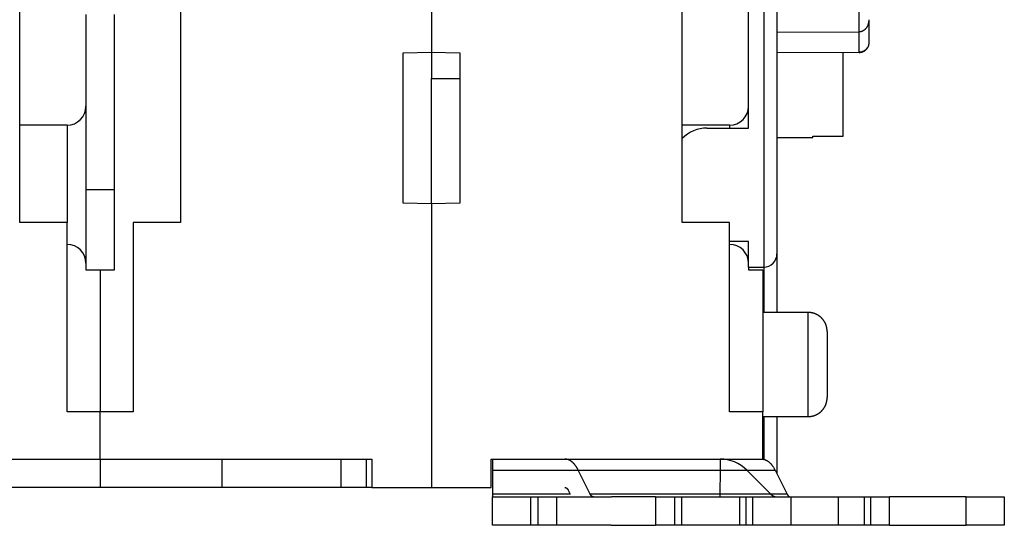
# Model space of a CAD drawing. Extents: x 59 to 594, y 0 to 402.
# Drawn here: x 470 to 522, y 297 to 324 of the extents above; entities that cross this region are included whole.
import ezdxf

# ---------------------------------------------------------------- set-up
doc = ezdxf.new("R2010")
doc.units = 0
doc.linetypes.add('HIDDENNEW0', pattern=[4.5, 1.5, -1.5, 1.5])
doc.layers.add('MUOTOVIIVAT', color=40, linetype='HIDDENNEW0')
doc.layers.add('TANGVIIVATNONDEF', color=3, linetype='HIDDENNEW0')

msp = doc.modelspace()

# ---------------------------------------------------------------- linework, layer by layer
at = {"layer": 'MUOTOVIIVAT', "color": 40, "linetype": 'CONTINUOUS'}
for p, q in [((508.83212, 318.46633), (508.83213, 354.96633)), ((510.33212, 353.76633), (510.33212, 311.81633)), ((492.08212, 333.27252), (492.08212, 322.46633)), ((470.33212, 313.46633), (470.33212, 326.46633)), ((478.83212, 326.46633), (478.83212, 313.46633)), ((505.33212, 313.46633), (505.33212, 326.46633)), ((473.83212, 324.46633), (473.83212, 319.61633)), ((475.33212, 310.96633), (475.33212, 324.46633)), ((515.18213, 324.19156), (515.18213, 322.96489)), ((510.33212, 323.52539), (514.68387, 323.54481)), ((490.58212, 322.44015), (492.08212, 322.46633)), ((492.08212, 322.46633), (492.08212, 321.08688)), ((492.08212, 322.46633), (493.58212, 322.44015)), ((510.33212, 322.45138), (514.68387, 322.46625)), ((490.58212, 314.49251), (490.58212, 322.44015)), ((493.58212, 322.44015), (493.58212, 314.49251)), ((510.33212, 322.44807), (510.33213, 322.44807)), ((513.83212, 318.03704), (513.83212, 322.46029)), ((492.08212, 321.08688), (493.58212, 321.08689)), ((492.08212, 314.46633), (492.08212, 321.08688)), ((473.83212, 319.61633), (473.83212, 311.31633)), ((472.83212, 318.61633), (470.33212, 318.61633)), ((507.83212, 318.61633), (505.33212, 318.61633)), ((506.63212, 318.46633), (508.83212, 318.46633)), ((510.33212, 317.96633), (512.23213, 317.96633)), ((512.23213, 317.96633), (512.23213, 318.03702)), ((512.23213, 318.03702), (513.83212, 318.03702)), ((473.83212, 315.21632), (475.33214, 315.21632)), ((492.08212, 314.46633), (490.58212, 314.49251)), ((493.58212, 314.49251), (492.08212, 314.46633)), ((492.08212, 314.46633), (492.08212, 299.46633)), ((472.83212, 313.46633), (470.33212, 313.46633)), ((472.83212, 303.46633), (472.83212, 313.46633)), ((478.83212, 313.46633), (476.33212, 313.46633)), ((476.33212, 313.46633), (476.33212, 303.46633)), ((507.83212, 313.46633), (505.33212, 313.46633)), ((507.83212, 303.46633), (507.83212, 313.46633)), ((508.83212, 312.46633), (507.83212, 312.46633)), ((508.83212, 311.11633), (508.83212, 312.46633)), ((510.33212, 311.81633), (510.33212, 308.71633)), ((473.83212, 311.31633), (473.83212, 310.96633)), ((508.83212, 311.11633), (508.83212, 310.96633)), ((508.83212, 311.11633), (509.63212, 311.11633)), ((473.83212, 310.96633), (474.58212, 310.96633)), ((474.58212, 310.96633), (475.33212, 310.96633)), ((474.58212, 310.96633), (474.58212, 303.46633)), ((508.83212, 310.96633), (509.58212, 310.96633)), ((509.58212, 310.96633), (509.58212, 303.46633)), ((511.98214, 308.71631), (509.58214, 308.71631)), ((512.98212, 307.71633), (512.98212, 305.96633)), ((512.98212, 305.96633), (512.98212, 304.21633)), ((474.58212, 303.46633), (472.83212, 303.46633)), ((476.33212, 303.46633), (474.58212, 303.46633)), ((474.58212, 300.96633), (474.58212, 303.46633)), ((509.58212, 303.46633), (507.83212, 303.46633)), ((509.58212, 300.96633), (509.58212, 303.46633)), ((509.58214, 303.21635), (511.98214, 303.21635)), ((510.33211, 303.21635), (510.33212, 300.1847)), ((460.23212, 300.96633), (474.58212, 300.96633)), ((474.58212, 300.96633), (488.93212, 300.96633)), ((474.58212, 300.96633), (474.58212, 299.46633)), ((481.03212, 299.46633), (481.03212, 300.96633)), ((487.30515, 299.46634), (487.30515, 300.96632)), ((488.64482, 299.46634), (488.64482, 300.96632)), ((488.93212, 300.96633), (488.93212, 299.46633)), ((495.23212, 299.46633), (495.23212, 300.96633)), ((495.23212, 300.96633), (509.58212, 300.96633)), ((495.32506, 300.38054), (495.32641, 300.96633)), ((507.3264, 300.96633), (507.32505, 300.38054)), ((509.58212, 300.96633), (509.58212, 300.96343)), ((495.32385, 299.11278), (495.32506, 300.38054)), ((495.32504, 300.38056), (507.32506, 300.38056)), ((500.4692, 299.11276), (499.83635, 300.38056)), ((507.32505, 300.38054), (507.32385, 299.11278)), ((507.32506, 300.38054), (510.23436, 300.38056)), ((510.01287, 299.11278), (508.74511, 300.38054)), ((510.23436, 300.38056), (510.86721, 299.11276)), ((474.58212, 299.46633), (468.13212, 299.46633)), ((481.03212, 299.46633), (474.58212, 299.46633)), ((487.30515, 299.46634), (481.03212, 299.46633)), ((488.64483, 299.46633), (487.30516, 299.46633)), ((488.93211, 299.46634), (488.64483, 299.46633)), ((488.93212, 299.46633), (492.08212, 299.46633)), ((492.08212, 299.46633), (495.23212, 299.46633)), ((499.41027, 299.11278), (495.32386, 299.11276)), ((499.30688, 299.3199), (499.41027, 299.11278)), ((501.32385, 299.11278), (500.4692, 299.11276)), ((507.32384, 299.11276), (501.32385, 299.11276)), ((510.86721, 299.11276), (507.32384, 299.11278)), ((510.87132, 299.11276), (510.87051, 299.11441)), ((495.31402, 297.46633), (495.31402, 298.96633)), ((495.31402, 298.96633), (497.31211, 298.96633)), ((497.3121, 298.96632), (497.3121, 297.46635)), ((497.31211, 298.96633), (497.71211, 298.96633)), ((497.7121, 297.46635), (497.7121, 298.96632)), ((497.71211, 298.96633), (498.71306, 298.96633)), ((498.71306, 297.46633), (498.71306, 298.96633)), ((498.71783, 298.96633), (501.59701, 298.96633)), ((503.91305, 298.96632), (501.59701, 298.96633)), ((503.91306, 298.96633), (503.91306, 297.46633)), ((503.91306, 298.96633), (504.91211, 298.96633)), ((504.91211, 298.96633), (505.31211, 298.96633)), ((504.91212, 298.96632), (504.91212, 297.46635)), ((505.31211, 298.96633), (506.77781, 298.96633)), ((505.31212, 297.46635), (505.31212, 298.96632)), ((506.77781, 298.96633), (508.35197, 298.96633)), ((508.35197, 298.96633), (508.69857, 298.96633)), ((508.35198, 298.96632), (508.35198, 297.46635)), ((508.69857, 298.96633), (509.0659, 298.96633)), ((508.69859, 297.46635), (508.69859, 298.96632)), ((509.06591, 298.96632), (511.07583, 298.96633)), ((509.06591, 297.46635), (509.06591, 298.96632)), ((511.07582, 297.46635), (511.07582, 298.96632)), ((511.07583, 298.96633), (513.57171, 298.96633)), ((513.57171, 298.96633), (514.93738, 298.96633)), ((513.57172, 298.96632), (513.57172, 297.46635)), ((514.93738, 298.96633), (515.28398, 298.96633)), ((514.93739, 298.96632), (514.93739, 297.46635)), ((515.28398, 298.96633), (516.28563, 298.96633)), ((515.284, 297.46635), (515.284, 298.96632)), ((520.33278, 298.96633), (516.28564, 298.96632)), ((516.28564, 297.46635), (516.28564, 298.96632)), ((520.33276, 297.46635), (520.33276, 298.96632)), ((520.33278, 298.96633), (522.33469, 298.96633)), ((522.33469, 298.96633), (522.33469, 297.46633)), ((522.33469, 298.96632), (522.34193, 298.96633)), ((497.31211, 297.46633), (495.31402, 297.46633)), ((497.71211, 297.46633), (497.31211, 297.46633)), ((498.71306, 297.46633), (497.71211, 297.46633)), ((501.58074, 297.46633), (498.71783, 297.46633)), ((501.58074, 297.46633), (503.91305, 297.46635)), ((504.91211, 297.46633), (503.91306, 297.46633)), ((505.31211, 297.46633), (504.91211, 297.46633)), ((506.77781, 297.46633), (505.31211, 297.46633)), ((508.35197, 297.46633), (506.77781, 297.46633)), ((508.69857, 297.46633), (508.35197, 297.46633)), ((509.0659, 297.46633), (508.69857, 297.46633)), ((511.07583, 297.46633), (509.06591, 297.46635)), ((513.57171, 297.46633), (511.07583, 297.46633)), ((514.93738, 297.46633), (513.57171, 297.46633)), ((515.28398, 297.46633), (514.93738, 297.46633)), ((516.28563, 297.46633), (515.28398, 297.46633)), ((516.28564, 297.46635), (520.33278, 297.46633)), ((522.33469, 297.46633), (520.33278, 297.46633)), ((522.34193, 297.46633), (522.33469, 297.46635))]:
    msp.add_line(p, q, dxfattribs=at)
for points in [[(515.18213, 324.19156), (515.18179, 324.17347, -0.00464462), (515.18113, 324.15541, -0.00462167), (515.18012, 324.13739, -0.00466859), (515.17878, 324.11942, -0.00480366), (515.17708, 324.1015, -0.00491263), (515.17504, 324.08365, -0.00501559), (515.17262, 324.06587, -0.00511738), (515.16986, 324.04818, -0.00523871), (515.16671, 324.03058, -0.00535101), (515.1632, 324.01308, -0.00547617), (515.15929, 323.9957, -0.005593), (515.15501, 323.97844, -0.0057245), (515.15032, 323.96131, -0.00584577), (515.14525, 323.94432, -0.00598109), (515.13976, 323.92749, -0.00610464), (515.13387, 323.91081, -0.00624206), (515.12756, 323.8943, -0.00636571), (515.12084, 323.87797, -0.00650274), (515.11368, 323.86183, -0.00662373), (515.10609, 323.84588, -0.00675751), (515.09806, 323.83014, -0.00687267), (515.0896, 323.81462, -0.00699988), (515.08068, 323.79932, -0.00710574), (515.07131, 323.78426, -0.0072229), (515.06147, 323.76944, -0.00731562), (515.05118, 323.75488, -0.0074189), (515.04041, 323.74058, -0.00749508), (515.02916, 323.72655, -0.00758084), (515.01743, 323.7128, -0.00763613), (515.00524, 323.69937, -0.00772641), (514.99258, 323.68628, -0.00781795), (514.97949, 323.67356, -0.0079537), (514.96596, 323.66126, -0.00810303), (514.95203, 323.64938, -0.0083111), (514.93768, 323.63799, -0.00847496), (514.92296, 323.62708, -0.00864869), (514.90786, 323.61672, -0.00896761), (514.89239, 323.60691, -0.00946936), (514.87654, 323.59771, -0.00942724), (514.86045, 323.58912, -0.00899538), (514.84414, 323.58122, -0.01036385), (514.82723, 323.57397, -0.01304037), (514.80959, 323.56744, -0.00992795), (514.79285, 323.56172, -0.00281928), (514.77758, 323.55688, -0.01506251), (514.75743, 323.5526, -0.02745535), (514.72575, 323.54856, -0.01335263), (514.68387, 323.54481, -0.00690665)], [(515.18213, 322.96489), (515.18182, 322.94983, -0.00583785), (515.18117, 322.93493, -0.00592394), (515.18017, 322.92021, -0.0060826), (515.17882, 322.90566, -0.00631458), (515.1771, 322.89127, -0.00651801), (515.17502, 322.87706, -0.00670359), (515.17257, 322.86301, -0.00688253), (515.16975, 322.84913, -0.0070638), (515.16655, 322.83543, -0.00722787), (515.16297, 322.82189, -0.00738588), (515.15899, 322.80852, -0.00752411), (515.15463, 322.79531, -0.0076554), (515.14987, 322.78228, -0.00776231), (515.14471, 322.76941, -0.0078601), (515.13913, 322.75671, -0.00792993), (515.13315, 322.74418, -0.00798976), (515.12675, 322.73182, -0.00801873), (515.11993, 322.71962, -0.00803778), (515.11268, 322.70759, -0.00802425), (515.10501, 322.69572, -0.00800202), (515.09689, 322.68403, -0.00794679), (515.08834, 322.6725, -0.00788514), (515.07934, 322.66114, -0.00779132), (515.0699, 322.64994, -0.00769399), (515.05999, 322.63891, -0.00756676), (515.04963, 322.62805, -0.00744015), (515.0388, 322.61735, -0.00728477), (515.02751, 322.60682, -0.00713073), (515.01573, 322.59646, -0.00701773), (515.00351, 322.58629, -0.00701767), (514.99083, 322.57634, -0.00701393), (514.97772, 322.56663, -0.00706911), (514.96419, 322.5572, -0.00712495), (514.95026, 322.54807, -0.00724424), (514.93593, 322.53928, -0.0073119), (514.92124, 322.53084, -0.00740001), (514.90618, 322.5228, -0.00760595), (514.89076, 322.51516, -0.00797706), (514.87498, 322.50798, -0.00786501), (514.85896, 322.50126, -0.00744313), (514.84273, 322.49506, -0.00854283), (514.82593, 322.48936, -0.01071086), (514.80841, 322.48421, -0.00805506), (514.79179, 322.47968, -0.00219413), (514.77663, 322.47585, -0.01224989), (514.75666, 322.47245, -0.0221935), (514.7253, 322.46924, -0.01072016), (514.68387, 322.46625, -0.00552486)], [(514.68387, 322.46327), (514.69218, 322.46337, 0.00426103), (514.70054, 322.46361, 0.00417165), (514.70895, 322.46399, 0.0041508), (514.71741, 322.46451, 0.00421615), (514.72591, 322.46519, 0.00424801), (514.73445, 322.46601, 0.0042722), (514.74303, 322.46699, 0.00428971), (514.75164, 322.46812, 0.00432336), (514.76028, 322.46941, 0.00434377), (514.76894, 322.47086, 0.00437367), (514.77763, 322.47247, 0.00439245), (514.78633, 322.47424, 0.00442188), (514.79505, 322.47618, 0.00444013), (514.80378, 322.47828, 0.00446811), (514.81251, 322.48056, 0.00448546), (514.82124, 322.483, 0.00451212), (514.82996, 322.48562, 0.00452859), (514.83868, 322.4884, 0.00455377), (514.84738, 322.49136, 0.00456928), (514.85606, 322.49449, 0.00459291), (514.86472, 322.49779, 0.00460739), (514.87334, 322.50127, 0.00462938), (514.88194, 322.50492, 0.00464279), (514.89049, 322.50874, 0.00466304), (514.899, 322.51274, 0.00467532), (514.90746, 322.51691, 0.00469376), (514.91586, 322.52126, 0.00470486), (514.92421, 322.52577, 0.0047214), (514.93249, 322.53045, 0.00473128), (514.9407, 322.53531, 0.00474586), (514.94883, 322.54033, 0.00475447), (514.95689, 322.54552, 0.00476703), (514.96486, 322.55087, 0.00477432), (514.97274, 322.55638, 0.00478479), (514.98052, 322.56206, 0.00479077), (514.9882, 322.56789, 0.00479917), (514.99578, 322.57387, 0.00480371), (515.00325, 322.58001, 0.00480973), (515.01061, 322.5863, 0.00481319), (515.01785, 322.59273, 0.0048178), (515.02496, 322.5993, 0.00481878), (515.03195, 322.60602, 0.00481843), (515.03881, 322.61287, 0.00482126), (515.04554, 322.61984, 0.00482687), (515.05212, 322.62695, 0.00481351), (515.05857, 322.63418, 0.00478284), (515.06486, 322.64152, 0.00482003), (515.07102, 322.64899, 0.00490888), (515.07703, 322.65658, 0.00477118), (515.08287, 322.66424, 0.00445949), (515.08852, 322.67195, 0.00489891), (515.09408, 322.67989, 0.00580281), (515.09958, 322.68812, 0.00443212), (515.10466, 322.69591, 0.00159376), (515.10916, 322.70299, 0.00617192), (515.11457, 322.71224, 0.01057439), (515.12239, 322.72669, 0.00520982), (515.13235, 322.74573, 0.00277747)], [(512.98213, 307.71632), (512.98185, 307.74001, 0.0061473), (512.981, 307.7639, 0.00596965), (512.97955, 307.78799, 0.00592673), (512.97752, 307.81226, 0.00605817), (512.97486, 307.83668, 0.00612196), (512.97157, 307.86124, 0.00616909), (512.96764, 307.88591, 0.00620277), (512.96306, 307.91068, 0.00626806), (512.95781, 307.9355, 0.00630696), (512.95189, 307.96037, 0.00636316), (512.94528, 307.98526, 0.00639776), (512.93799, 308.01014, 0.00645144), (512.92999, 308.03497, 0.00648389), (512.92131, 308.05974, 0.00653284), (512.91191, 308.08442, 0.00656228), (512.90181, 308.10897, 0.00660659), (512.891, 308.13337, 0.00663295), (512.8795, 308.15759, 0.00667213), (512.86728, 308.1816, 0.00669515), (512.85439, 308.20537, 0.00672892), (512.84078, 308.22886, 0.00674842), (512.82651, 308.25206, 0.00677647), (512.81155, 308.27492, 0.00679229), (512.79595, 308.29744, 0.00681438), (512.77968, 308.31955, 0.00682637), (512.7628, 308.34127, 0.0068423), (512.74528, 308.36253, 0.00685036), (512.72718, 308.38334, 0.00685999), (512.70848, 308.40364, 0.00686405), (512.68923, 308.42344, 0.00686728), (512.66943, 308.44268, 0.0068673), (512.64913, 308.46138, 0.00686412), (512.62832, 308.47949, 0.00686011), (512.60706, 308.497, 0.00685051), (512.58535, 308.51389, 0.00684252), (512.56323, 308.53015, 0.0068267), (512.54072, 308.54576, 0.00681467), (512.51786, 308.56071, 0.00679241), (512.49466, 308.57498, 0.00677693), (512.47117, 308.58859, 0.0067497), (512.4474, 308.60149, 0.00672916), (512.42339, 308.6137, 0.00669265), (512.39917, 308.6252, 0.00667351), (512.37477, 308.63601, 0.00664414), (512.35022, 308.64611, 0.0066042), (512.32555, 308.65551, 0.00652615), (512.30079, 308.66419, 0.00654419), (512.27594, 308.67219, 0.00660882), (512.25102, 308.67947, 0.00641468), (512.22618, 308.68608, 0.00598968), (512.2015, 308.69199, 0.00649527), (512.17648, 308.69725, 0.00756027), (512.15097, 308.70185, 0.00585038), (512.12705, 308.70576, 0.00230886), (512.10545, 308.70897, 0.00789564), (512.07807, 308.7117, 0.01336106), (512.0364, 308.71416, 0.00669764), (511.98214, 308.71631, 0.00363231)], [(511.98214, 303.21635), (512.00583, 303.21662, 0.00614812), (512.02971, 303.21748, 0.00597045), (512.0538, 303.21892, 0.00592752), (512.07807, 303.22095, 0.00605897), (512.1025, 303.22362, 0.00612276), (512.12705, 303.2269, 0.00616989), (512.15172, 303.23083, 0.00620356), (512.17648, 303.23541, 0.00626885), (512.20131, 303.24066, 0.00630773), (512.22618, 303.24657, 0.00636392), (512.25107, 303.25319, 0.0063985), (512.27594, 303.26047, 0.00645217), (512.30078, 303.26847, 0.0064846), (512.32555, 303.27715, 0.00653353), (512.35022, 303.28655, 0.00656295), (512.37477, 303.29664, 0.00660723), (512.39917, 303.30746, 0.00663355), (512.42339, 303.31896, 0.00667271), (512.4474, 303.33117, 0.00669569), (512.47117, 303.34407, 0.00672942), (512.49466, 303.35767, 0.00674889), (512.51786, 303.37194, 0.0067769), (512.54072, 303.3869, 0.00679267), (512.56323, 303.4025, 0.00681471), (512.58535, 303.41877, 0.00682666), (512.60706, 303.43566, 0.00684254), (512.62832, 303.45317, 0.00685056), (512.64913, 303.47128, 0.00686014), (512.66943, 303.48997, 0.00686414), (512.68923, 303.50922, 0.00686732), (512.70848, 303.52902, 0.0068673), (512.72718, 303.54932, 0.00686408), (512.74528, 303.57013, 0.00686001), (512.7628, 303.59139, 0.00685036), (512.77968, 303.6131, 0.00684232), (512.79595, 303.63522, 0.00682645), (512.81155, 303.65773, 0.00681437), (512.82651, 303.6806, 0.00679207), (512.84078, 303.7038, 0.00677654), (512.85439, 303.72729, 0.00674927), (512.86728, 303.75106, 0.0067287), (512.8795, 303.77506, 0.00669215), (512.891, 303.79928, 0.00667296), (512.90181, 303.82368, 0.00664356), (512.91191, 303.84824, 0.0066036), (512.92131, 303.87291, 0.00652552), (512.92999, 303.89767, 0.00654353), (512.93799, 303.92252, 0.00660812), (512.94528, 303.94745, 0.00641397), (512.95189, 303.97228, 0.005989), (512.9578, 303.99696, 0.00649451), (512.96306, 304.02198, 0.00755937), (512.96766, 304.0475, 0.00584966), (512.97157, 304.07142, 0.00230857), (512.97478, 304.09302, 0.00789464), (512.97752, 304.1204, 0.01335933), (512.97998, 304.16207, 0.00669676), (512.98213, 304.21634, 0.00363183)], [(499.83635, 300.38056), (499.81806, 300.41627, 0.00526654), (499.79924, 300.45118, 0.00536587), (499.77989, 300.48525, 0.00552506), (499.76002, 300.51847, 0.00577084), (499.73965, 300.55075, 0.00601019), (499.7188, 300.58208, 0.00624171), (499.69747, 300.61238, 0.00649131), (499.67571, 300.64165, 0.00675949), (499.6535, 300.66981, 0.00704282), (499.63089, 300.69687, 0.00733452), (499.60789, 300.72275, 0.00764307), (499.58452, 300.74745, 0.00795558), (499.56081, 300.77091, 0.00829763), (499.53678, 300.79315, 0.00864966), (499.51245, 300.81408, 0.00898858), (499.48787, 300.83374, 0.00928585), (499.46304, 300.85205, 0.00973203), (499.43798, 300.86905, 0.01028511), (499.41269, 300.88467, 0.01038551), (499.38734, 300.89896, 0.01004073), (499.36201, 300.91184, 0.01136633), (499.33616, 300.92339, 0.01388578), (499.30963, 300.93357, 0.01099322), (499.28466, 300.94231, 0.00411625), (499.26204, 300.94952, 0.01565847), (499.23306, 300.95572, 0.02779307), (499.18858, 300.96133, 0.01406173), (499.13041, 300.96632, 0.00756762)], [(509.52841, 300.96632), (509.55081, 300.96582, -0.01183835), (509.57347, 300.96428, -0.01133404), (509.5964, 300.96166, -0.01116051), (509.61957, 300.95797, -0.01139123), (509.64298, 300.9531, -0.01140558), (509.6666, 300.94707, -0.01135663), (509.69042, 300.9398, -0.01123028), (509.71442, 300.93131, -0.01115932), (509.73858, 300.9215, -0.01098296), (509.76287, 300.91039, -0.01083944), (509.78728, 300.89791, -0.01060172), (509.81178, 300.88408, -0.0104038), (509.83635, 300.86881, -0.01013975), (509.86095, 300.85213, -0.00993247), (509.88556, 300.83396, -0.00960725), (509.91016, 300.81435, -0.00929716), (509.93469, 300.79323, -0.00908365), (509.95917, 300.7706, -0.00901916), (509.98356, 300.74635, -0.00843051), (510.00773, 300.72076, -0.00760711), (510.03159, 300.69384, -0.00818214), (510.05559, 300.66478, -0.00948501), (510.07982, 300.63321, -0.00679472), (510.10246, 300.60267, -0.00208939), (510.1228, 300.57428, -0.00941159), (510.14806, 300.53449, -0.01514326), (510.18574, 300.46895, -0.00684131), (510.23436, 300.38056, -0.00346265)], [(495.32353, 298.96632), (495.32354, 298.96649, 0.04548979), (495.32355, 298.96698, 0.00397793), (495.32356, 298.96781, 0.00137532), (495.32357, 298.96898, 0.00071551), (495.32359, 298.97048, 0.00042837), (495.3236, 298.97233, 0.00028908), (495.32361, 298.97453, 0.00020563), (495.32362, 298.97706, 0.00015586), (495.32363, 298.97994, 0.00012099), (495.32365, 298.98317, 0.00009763), (495.32366, 298.98674, 0.00007981), (495.32367, 298.99065, 0.00006703), (495.32368, 298.9949, 0.00005681), (495.32369, 298.99947, 0.00004915), (495.3237, 299.00439, 0.00004259), (495.32372, 299.00962, 0.00003736), (495.32373, 299.01518, 0.00003336), (495.32374, 299.02104, 0.00003043), (495.32375, 299.02724, 0.00002659), (495.32376, 299.03369, 0.0000227), (495.32377, 299.04038, 0.00002276), (495.32378, 299.04749, 0.00002447), (495.32379, 299.05509, 0.00001709), (495.3238, 299.06239, 0.00000601), (495.32381, 299.06912, 0.00002163), (495.32383, 299.07829, 0.00003244), (495.32384, 299.09305, 0.00001444), (495.32386, 299.11276, 0.00000738)], [(499.13041, 299.46634), (499.1368, 299.46618, -0.01298716), (499.1432, 299.46568, -0.01277227), (499.14963, 299.46485, -0.01261802), (499.15607, 299.46369, -0.01260535), (499.16252, 299.46218, -0.01247001), (499.16897, 299.46034, -0.01227227), (499.17541, 299.45814, -0.01201642), (499.18185, 299.45561, -0.01176454), (499.18826, 299.45272, -0.01145352), (499.19464, 299.4495, -0.01114191), (499.20099, 299.44592, -0.01078539), (499.2073, 299.44202, -0.01043723), (499.21356, 299.43777, -0.01007228), (499.21977, 299.43319, -0.0097324), (499.22592, 299.42827, -0.0093377), (499.232, 299.42304, -0.00893601), (499.238, 299.41749, -0.00865059), (499.24393, 299.41162, -0.00846735), (499.24978, 299.40543, -0.00790208), (499.25552, 299.39897, -0.00712263), (499.26114, 299.39228, -0.00751482), (499.26673, 299.38517, -0.00850451), (499.27232, 299.37757, -0.00623754), (499.2775, 299.37028, -0.00224638), (499.28213, 299.36354, -0.00825351), (499.2878, 299.35438, -0.01317144), (499.29616, 299.33962, -0.00614632), (499.30688, 299.3199, -0.00320101)], [(500.64568, 298.96632), (500.63929, 298.96649, -0.01298683), (500.63288, 298.96698, -0.01277223), (500.62646, 298.96781, -0.01261827), (500.62001, 298.96897, -0.01260587), (500.61356, 298.97048, -0.0124708), (500.60711, 298.97233, -0.01227329), (500.60067, 298.97453, -0.01201766), (500.59424, 298.97706, -0.01176597), (500.58783, 298.97994, -0.01145509), (500.58144, 298.98317, -0.01114361), (500.57509, 298.98674, -0.01078718), (500.56878, 298.99065, -0.01043908), (500.56252, 298.9949, -0.01007417), (500.55631, 298.99947, -0.00973431), (500.55016, 299.00439, -0.00933959), (500.54408, 299.00962, -0.00893788), (500.53808, 299.01517, -0.00865243), (500.53215, 299.02104, -0.00846917), (500.5263, 299.02724, -0.0079038), (500.52056, 299.03369, -0.00712419), (500.51494, 299.04038, -0.00751647), (500.50935, 299.04749, -0.00850637), (500.50377, 299.05509, -0.0062389), (500.49858, 299.06239, -0.00224686), (500.49395, 299.06912, -0.00825528), (500.48828, 299.07829, -0.0131742), (500.47992, 299.09305, -0.00614757), (500.4692, 299.11276, -0.00320165)], [(507.32384, 299.11276), (507.32383, 299.10384, -0.0000131), (507.32382, 299.09511, -0.00001364), (507.32381, 299.08659, -0.0000144), (507.3238, 299.07829, -0.00001544), (507.3238, 299.07022, -0.00001656), (507.32379, 299.06239, -0.00001775), (507.32378, 299.05481, -0.00001913), (507.32377, 299.04749, -0.00002068), (507.32375, 299.04045, -0.00002251), (507.32374, 299.03369, -0.00002454), (507.32373, 299.02722, -0.00002696), (507.32372, 299.02104, -0.00002969), (507.32371, 299.01518, -0.00003306), (507.3237, 299.00962, -0.00003695), (507.32369, 299.00439, -0.00004165), (507.32368, 298.99947, -0.00004692), (507.32366, 298.9949, -0.00005443), (507.32365, 298.99065, -0.00006431), (507.32364, 298.98674, -0.0000741), (507.32363, 298.98317, -0.0000821), (507.32362, 298.97995, -0.0001091), (507.3236, 298.97706, -0.00016442), (507.32359, 298.97451, -0.00016904), (507.32358, 298.97233, -0.00007433), (507.32357, 298.97053, -0.00033476), (507.32355, 298.96897, -0.00123863), (507.32353, 298.96757, -0.0017532), (507.3235, 298.96632, -0.00203756)], [(510.86721, 299.11276), (510.87178, 299.10384, 0.00526643), (510.87648, 299.09511, 0.00536574), (510.88132, 299.08659, 0.0055249), (510.88629, 299.07829, 0.00577065), (510.89138, 299.07022, 0.00600998), (510.89659, 299.06239, 0.00624146), (510.90192, 299.05481, 0.00649102), (510.90736, 299.04749, 0.00675917), (510.91291, 299.04045, 0.00704245), (510.91857, 299.03369, 0.00733411), (510.92432, 299.02722, 0.0076426), (510.93016, 299.02104, 0.00795506), (510.93609, 299.01518, 0.00829705), (510.94209, 299.00962, 0.00864903), (510.94817, 299.00439, 0.00898789), (510.95432, 298.99947, 0.00928511), (510.96053, 298.9949, 0.00973122), (510.96679, 298.99065, 0.01028422), (510.97311, 298.98674, 0.01038459), (510.97945, 298.98317, 0.01003983), (510.98578, 298.97995, 0.01136529), (510.99225, 298.97706, 0.01388451), (510.99888, 298.97451, 0.01099222), (511.00512, 298.97233, 0.00411588), (511.01077, 298.97053, 0.01565707), (511.01802, 298.96897, 0.02779075), (511.02914, 298.96757, 0.01406066), (511.04368, 298.96632, 0.00756708)]]:
    msp.add_lwpolyline(points, format="xyb", dxfattribs=at)
for centre, radius, start, end in [((472.83212, 319.61633), 1, 270, 360), ((507.83212, 319.61633), 1, 270, 360), ((506.63212, 316.66633), 1.8, 90, 136.23826), ((472.83212, 311.31633), 1, 0, 90), ((507.83212, 311.31633), 1, 0, 90), ((509.63212, 311.81633), 0.7, 270, 360), ((507.33089, 298.96633), 2, 44.999987, 89.999982), ((510.36643, 299.46633), 0.5, 224.99998, 270)]:
    msp.add_arc(centre, radius, start, end, dxfattribs=at)
at = {"layer": 'TANGVIIVATNONDEF', "color": 3, "linetype": 'CONTINUOUS'}
for p, q in [((509.63213, 354.46631), (509.63213, 311.11631)), ((514.68387, 323.54481), (514.68387, 325.39206)), ((514.68387, 322.46625), (514.68387, 323.54481)), ((514.68387, 322.46327), (514.68387, 322.46625)), ((472.83212, 318.61631), (472.83212, 313.46633)), ((507.83213, 318.61631), (507.83212, 318.46633)), ((509.63213, 311.11631), (509.63212, 308.71633)), ((511.98214, 305.96631), (511.98214, 308.71631)), ((511.98214, 303.21635), (511.98214, 305.96631)), ((509.63212, 303.21633), (509.63212, 300.95551))]:
    msp.add_line(p, q, dxfattribs=at)

doc.saveas('drawing.dxf')
